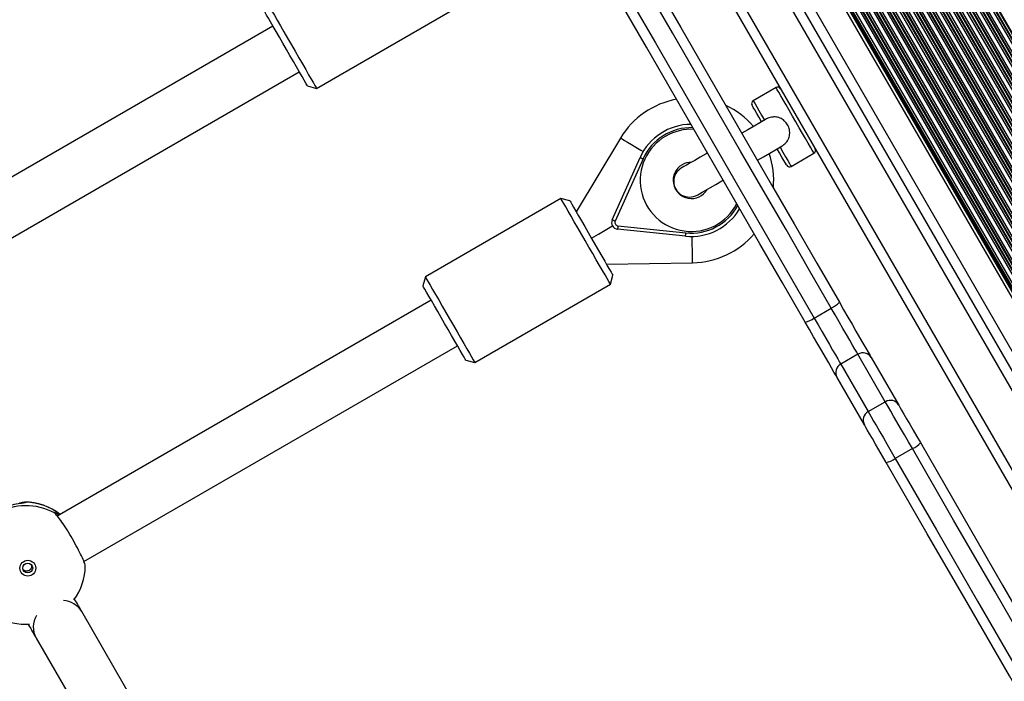
# Model space of a CAD drawing. Units: millimetres. Extents: x 780 to 12334, y 389 to 16512.
# Drawn here: x 7266 to 7565, y 4244 to 4445 of the extents above; entities that cross this region are included whole.
import ezdxf

# ---------------------------------------------------------------- set-up
doc = ezdxf.new("R2010")
doc.units = ezdxf.units.MM
doc.header["$LTSCALE"] = 100

msp = doc.modelspace()

# ---------------------------------------------------------------- linework, layer by layer
at = {"color": 8, "linetype": 'Continuous', "lineweight": 25}
for p, q in [((7292.44, 4916.96), (7688.17, 4231.54)), ((7292.22, 4914.11), (7685.59, 4232.78)), ((7292.32, 4915.14), (7686.53, 4232.35)), ((7292.34, 4915.42), (7686.79, 4232.23)), ((7292.42, 4916.66), (7687.9, 4231.67)), ((7291.81, 4911.05), (7682.74, 4233.95)), ((7291.96, 4911.99), (7683.62, 4233.61)), ((7291.77, 4910.8), (7682.5, 4234.04)), ((7321.14, 4851.23), (7645.59, 4289.26)), ((7321.28, 4851.31), (7645.73, 4289.34)), ((7321.88, 4851.65), (7646.33, 4289.69)), ((7322.02, 4851.73), (7646.47, 4289.77)), ((7322.53, 4852.04), (7646.99, 4290.06)), ((7323.43, 4853.06), (7648.32, 4290.33)), ((7323.71, 4853.78), (7649.08, 4290.21)), ((7323.76, 4854.02), (7649.32, 4290.13)), ((7315.79, 4848.19), (7640.29, 4286.14)), ((7315.93, 4848.27), (7640.43, 4286.22)), ((7316.45, 4848.57), (7640.95, 4286.52)), ((7317.57, 4849.22), (7642.06, 4287.17)), ((7318.11, 4849.48), (7642.56, 4287.51)), ((7318.25, 4849.56), (7642.7, 4287.59)), ((7318.85, 4849.9), (7643.3, 4287.94)), ((7318.99, 4849.98), (7643.44, 4288.02)), ((7319.5, 4850.28), (7643.95, 4288.32)), ((7320.62, 4850.93), (7645.07, 4288.96)), ((7311.5, 4845.72), (7636, 4283.67)), ((7312.02, 4846.02), (7636.52, 4283.97)), ((7312.16, 4846.1), (7636.66, 4284.05)), ((7312.76, 4846.44), (7637.26, 4284.39)), ((7312.9, 4846.52), (7637.4, 4284.47)), ((7313.42, 4846.82), (7637.92, 4284.77)), ((7314.53, 4847.47), (7639.03, 4285.42)), ((7315.05, 4847.77), (7639.55, 4285.72)), ((7315.19, 4847.85), (7639.69, 4285.8)), ((7305.44, 4842.22), (7629.94, 4280.17)), ((7305.96, 4842.52), (7630.46, 4280.47)), ((7306.1, 4842.6), (7630.6, 4280.55)), ((7306.7, 4842.94), (7631.2, 4280.89)), ((7306.84, 4843.02), (7631.34, 4280.97)), ((7307.35, 4843.32), (7631.85, 4281.27)), ((7308.47, 4843.97), (7632.97, 4281.92)), ((7308.99, 4844.27), (7633.49, 4282.22)), ((7309.13, 4844.35), (7633.63, 4282.3)), ((7309.73, 4844.69), (7634.23, 4282.64)), ((7309.87, 4844.77), (7634.37, 4282.72)), ((7310.39, 4845.07), (7634.89, 4283.02)), ((7300.63, 4839.44), (7625.13, 4277.39)), ((7300.77, 4839.52), (7625.27, 4277.47)), ((7301.29, 4839.82), (7625.79, 4277.77)), ((7302.41, 4840.47), (7626.91, 4278.42)), ((7302.93, 4840.77), (7627.43, 4278.72)), ((7303.07, 4840.85), (7627.57, 4278.8)), ((7303.67, 4841.19), (7628.17, 4279.14)), ((7303.81, 4841.27), (7628.31, 4279.22)), ((7304.32, 4841.57), (7628.82, 4279.52)), ((7295.23, 4836.32), (7619.73, 4274.27)), ((7296.35, 4836.97), (7620.85, 4274.92)), ((7296.87, 4837.27), (7621.37, 4275.22)), ((7297.01, 4837.35), (7621.51, 4275.3)), ((7297.6, 4837.69), (7622.1, 4275.64)), ((7297.74, 4837.77), (7622.24, 4275.72)), ((7298.26, 4838.07), (7622.76, 4276.02)), ((7299.38, 4838.72), (7623.88, 4276.67)), ((7299.9, 4839.02), (7624.4, 4276.97)), ((7300.04, 4839.1), (7624.54, 4277.05)), ((7294.02, 4835.62), (7618.52, 4273.57)), ((7294.22, 4835.74), (7618.72, 4273.69)), ((7294.57, 4835.94), (7619.07, 4273.89)), ((7294.71, 4836.02), (7619.21, 4273.97)), ((7286.26, 4831.15), (7610.76, 4269.1)), ((7281.07, 4828.15), (7605.57, 4266.1)), ((7270.68, 4822.15), (7595.18, 4260.1)), ((7267.98, 4298.66), (7268.13, 4298.51)), ((7276.74, 4295.39), (7276.6, 4295.57))]:
    msp.add_line(p, q, dxfattribs=at)
at = {"color": 7, "linetype": 'Continuous', "lineweight": 25}
for p, q in [((7293.23, 4835.17), (7617.73, 4273.12)), ((7283.67, 4829.65), (7608.17, 4267.6)), ((7268.08, 4820.65), (7592.58, 4258.6)), ((7356.3, 4424.14), (7397.44, 4447.89)), ((7356.3, 4424.14), (7397.44, 4447.89)), ((7343.07, 4443.06), (7229.64, 4377.57)), ((7343.07, 4443.06), (7229.64, 4377.57)), ((7237.73, 4363.76), (7351.07, 4429.2)), ((7237.73, 4363.76), (7351.07, 4429.2)), ((7353.57, 4424.87), (7356.3, 4424.14)), ((7353.57, 4424.87), (7356.3, 4424.14)), ((7495.71, 4424.38), (7488.79, 4420.38)), ((7448.54, 4409.09), (7435.09, 4386.67)), ((7446, 4384.26), (7454.47, 4403.19)), ((7500.29, 4400.46), (7507.21, 4404.46)), ((7455.38, 4402.78), (7446.91, 4383.85)), ((7430.44, 4390.73), (7389.3, 4366.98)), ((7433.17, 4390), (7430.44, 4390.73)), ((7447.72, 4382.45), (7468.34, 4380.32)), ((7468.24, 4379.33), (7447.62, 4381.46)), ((7444.25, 4370.81), (7470.39, 4371.24)), ((7445.44, 4364.75), (7446.17, 4367.48)), ((7389.3, 4366.98), (7388.57, 4364.25)), ((7404.3, 4341), (7445.44, 4364.75)), ((7391.07, 4359.92), (7277.64, 4294.43)), ((7507.27, 4354.5), (7512.46, 4357.5)), ((7285.73, 4280.62), (7399.07, 4346.06)), ((7520.54, 4343.52), (7515.34, 4340.52)), ((7528.85, 4329.12), (7520.54, 4343.52)), ((7401.57, 4341.73), (7404.3, 4341)), ((7515.34, 4340.52), (7523.66, 4326.12)), ((7524.6, 4342.48), (7532.91, 4328.08)), ((7522.52, 4322.08), (7514.21, 4336.48)), ((7523.66, 4326.12), (7528.85, 4329.12)), ((7537.07, 4314.88), (7531.88, 4311.88)), ((7347.01, 4158.18), (7285.08, 4265.45)), ((7271.22, 4257.45), (7333.15, 4150.18))]:
    msp.add_line(p, q, dxfattribs=at)
at = {"color": 7, "linetype": 'Continuous', "lineweight": 25, "flags": 128}
for points in [[(7459.91, 4454.52), (7466.8, 4442.59), (7473.68, 4430.67), (7480.56, 4418.76), (7487.44, 4406.84), (7494.31, 4394.94), (7501.18, 4383.04), (7508.05, 4371.15), (7514.91, 4359.27)], [(7512.46, 4357.5), (7505.59, 4369.4), (7498.72, 4381.31), (7491.84, 4393.23), (7484.95, 4405.15), (7478.07, 4417.08), (7471.18, 4429.02), (7464.28, 4440.96), (7457.38, 4452.9)], [(7341.3, 4450.12), (7341.3, 4450.12), (7341.41, 4449.92), (7341.7, 4449.43), (7342.15, 4448.65), (7342.75, 4447.6), (7343.5, 4446.31), (7344.37, 4444.8), (7345.35, 4443.11), (7346.41, 4441.28), (7347.52, 4439.35), (7348.66, 4437.37), (7349.81, 4435.39), (7350.93, 4433.44), (7352, 4431.58), (7353, 4429.85), (7353.9, 4428.3), (7354.68, 4426.95), (7355.32, 4425.83), (7355.81, 4424.99), (7356.14, 4424.42), (7356.29, 4424.16), (7356.3, 4424.14)], [(7341.3, 4450.12), (7341.3, 4450.12), (7341.41, 4449.92), (7341.7, 4449.43), (7342.15, 4448.65), (7342.75, 4447.6), (7343.5, 4446.31), (7344.37, 4444.8), (7345.35, 4443.11), (7346.41, 4441.28), (7347.52, 4439.35), (7348.66, 4437.37), (7349.81, 4435.39), (7350.93, 4433.44), (7352, 4431.58), (7353, 4429.85), (7353.9, 4428.3), (7354.68, 4426.95), (7355.32, 4425.83), (7355.81, 4424.99), (7356.14, 4424.42), (7356.29, 4424.16), (7356.3, 4424.14)], [(7504.52, 4353.27), (7497.66, 4365.15), (7490.79, 4377.04), (7483.92, 4388.94), (7477.05, 4400.84), (7470.17, 4412.76), (7463.29, 4424.67), (7456.41, 4436.6), (7449.52, 4448.52)], [(7452.19, 4449.9), (7459.09, 4437.96), (7465.98, 4426.02), (7472.87, 4414.08), (7479.76, 4402.15), (7486.64, 4390.23), (7493.52, 4378.31), (7500.4, 4366.4), (7507.27, 4354.5)], [(7353.57, 4424.87), (7353.55, 4424.9), (7353.39, 4425.18), (7353.06, 4425.76), (7352.56, 4426.62), (7351.91, 4427.74), (7351.13, 4429.09), (7350.24, 4430.64), (7349.26, 4432.33), (7348.23, 4434.12), (7347.16, 4435.97), (7346.09, 4437.83), (7345.04, 4439.64), (7344.05, 4441.35), (7343.15, 4442.92), (7342.35, 4444.31), (7341.68, 4445.47), (7341.15, 4446.38), (7340.79, 4447), (7340.6, 4447.33), (7340.57, 4447.39)], [(7353.57, 4424.87), (7353.55, 4424.9), (7353.39, 4425.18), (7353.06, 4425.76), (7352.56, 4426.62), (7351.91, 4427.74), (7351.13, 4429.09), (7350.24, 4430.64), (7349.26, 4432.33), (7348.23, 4434.12), (7347.16, 4435.97), (7346.09, 4437.83), (7345.04, 4439.64), (7344.05, 4441.35), (7343.15, 4442.92), (7342.35, 4444.31), (7341.68, 4445.47), (7341.15, 4446.38), (7340.79, 4447), (7340.6, 4447.33), (7340.57, 4447.39)], [(7491.29, 4414.03), (7490.58, 4415.27), (7489.84, 4416.55), (7489.24, 4417.6), (7488.79, 4418.37), (7488.51, 4418.85), (7488.42, 4419.01)], [(7492.29, 4414.61), (7490.77, 4413.73), (7489.03, 4412.72), (7487.1, 4411.61), (7485.29, 4410.56)], [(7490.04, 4402.34), (7491.86, 4403.39), (7493.78, 4404.5), (7495.53, 4405.5), (7497.05, 4406.38)], [(7454.47, 4403.19), (7454.48, 4403.18), (7454.54, 4403.15), (7454.62, 4403.12), (7454.73, 4403.07), (7454.87, 4403), (7455.03, 4402.93), (7455.2, 4402.86), (7455.38, 4402.78)], [(7474.9, 4404.56), (7474.47, 4404.32), (7472.64, 4403.26), (7471.02, 4402.32), (7469.63, 4401.52), (7468.52, 4400.88), (7467.71, 4400.41), (7467.21, 4400.13), (7467.05, 4400.03)], [(7498.92, 4400.82), (7498.83, 4400.98), (7498.55, 4401.46), (7498.1, 4402.24), (7497.5, 4403.28), (7496.76, 4404.57), (7496.04, 4405.8)], [(7471.8, 4391.8), (7471.96, 4391.9), (7472.46, 4392.18), (7473.27, 4392.65), (7474.38, 4393.3), (7475.77, 4394.1), (7477.4, 4395.04), (7479.22, 4396.09), (7479.65, 4396.34)], [(7445.44, 4364.75), (7445.43, 4364.77), (7445.27, 4365.04), (7444.95, 4365.6), (7444.46, 4366.45), (7443.82, 4367.56), (7443.04, 4368.91), (7442.14, 4370.47), (7441.14, 4372.19), (7440.07, 4374.05), (7438.94, 4376), (7437.8, 4377.98), (7436.66, 4379.96), (7435.54, 4381.89), (7434.49, 4383.72), (7433.51, 4385.41), (7432.64, 4386.92), (7431.89, 4388.22), (7431.28, 4389.27), (7430.83, 4390.05), (7430.55, 4390.54), (7430.44, 4390.73), (7430.44, 4390.73)], [(7433.17, 4390), (7433.2, 4389.95), (7433.39, 4389.61), (7433.75, 4388.99), (7434.28, 4388.08), (7434.95, 4386.92), (7435.75, 4385.53), (7436.65, 4383.96), (7437.64, 4382.25), (7438.69, 4380.44), (7439.76, 4378.59), (7440.83, 4376.74), (7441.86, 4374.94), (7442.84, 4373.25), (7443.73, 4371.7), (7444.51, 4370.35), (7445.16, 4369.23), (7445.66, 4368.37), (7445.99, 4367.79), (7446.15, 4367.51), (7446.17, 4367.48)], [(7439.67, 4378.74), (7441.8, 4379.97), (7443.87, 4381.17), (7445.86, 4382.31), (7446.09, 4382.45)], [(7446.91, 4383.85), (7446.73, 4383.93), (7446.56, 4384.01), (7446.4, 4384.08), (7446.26, 4384.14), (7446.15, 4384.19), (7446.07, 4384.23), (7446.01, 4384.26), (7446, 4384.26)], [(7447.72, 4382.45), (7447.7, 4382.26), (7447.68, 4382.07), (7447.66, 4381.9), (7447.65, 4381.75), (7447.63, 4381.62), (7447.63, 4381.53), (7447.62, 4381.48), (7447.62, 4381.46)], [(7468.24, 4379.33), (7468.24, 4379.35), (7468.25, 4379.41), (7468.26, 4379.5), (7468.27, 4379.62), (7468.28, 4379.77), (7468.3, 4379.94), (7468.32, 4380.13), (7468.34, 4380.32)], [(7401.57, 4341.73), (7401.55, 4341.76), (7401.39, 4342.04), (7401.06, 4342.62), (7400.56, 4343.48), (7399.91, 4344.6), (7399.13, 4345.95), (7398.24, 4347.5), (7397.26, 4349.19), (7396.23, 4350.99), (7395.16, 4352.84), (7394.09, 4354.69), (7393.04, 4356.5), (7392.05, 4358.21), (7391.15, 4359.78), (7390.35, 4361.17), (7389.68, 4362.33), (7389.15, 4363.24), (7388.79, 4363.86), (7388.6, 4364.2), (7388.57, 4364.25)], [(7389.3, 4366.98), (7389.3, 4366.98), (7389.41, 4366.79), (7389.7, 4366.3), (7390.15, 4365.52), (7390.75, 4364.47), (7391.5, 4363.17), (7392.37, 4361.66), (7393.35, 4359.97), (7394.41, 4358.14), (7395.52, 4356.21), (7396.66, 4354.23), (7397.81, 4352.25), (7398.93, 4350.3), (7400, 4348.44), (7401, 4346.72), (7401.9, 4345.16), (7402.68, 4343.81), (7403.32, 4342.7), (7403.81, 4341.85), (7404.14, 4341.29), (7404.29, 4341.02), (7404.3, 4341)], [(7514.91, 4359.27), (7516.21, 4357.02), (7517.5, 4354.78), (7518.76, 4352.6), (7519.95, 4350.53), (7521.06, 4348.61), (7522.06, 4346.87), (7522.94, 4345.37), (7523.66, 4344.12), (7524.22, 4343.15), (7524.6, 4342.48)], [(7520.54, 4343.52), (7520.18, 4344.15), (7519.63, 4345.09), (7518.92, 4346.31), (7518.07, 4347.79), (7517.09, 4349.49), (7516.01, 4351.36), (7514.86, 4353.35), (7513.67, 4355.42), (7512.46, 4357.5)], [(7514.21, 4336.48), (7513.82, 4337.15), (7513.27, 4338.12), (7512.54, 4339.37), (7511.67, 4340.87), (7510.67, 4342.61), (7509.56, 4344.53), (7508.37, 4346.6), (7507.11, 4348.78), (7505.82, 4351.02), (7504.52, 4353.27)], [(7507.27, 4354.5), (7508.47, 4352.42), (7509.66, 4350.35), (7510.81, 4348.36), (7511.89, 4346.49), (7512.87, 4344.79), (7513.73, 4343.31), (7514.44, 4342.09), (7514.98, 4341.15), (7515.34, 4340.52)], [(7537.07, 4314.88), (7535.85, 4316.99), (7534.64, 4319.09), (7533.47, 4321.12), (7532.37, 4323.02), (7531.37, 4324.75), (7530.5, 4326.26), (7529.78, 4327.51), (7529.22, 4328.47), (7528.85, 4329.12)], [(7523.66, 4326.12), (7524.03, 4325.47), (7524.58, 4324.51), (7525.3, 4323.26), (7526.18, 4321.75), (7527.18, 4320.02), (7528.28, 4318.12), (7529.45, 4316.09), (7530.66, 4313.99), (7531.88, 4311.88)], [(7532.91, 4328.08), (7533.26, 4327.49), (7533.78, 4326.57), (7534.48, 4325.37), (7535.32, 4323.92), (7536.27, 4322.27), (7537.31, 4320.47), (7538.39, 4318.6), (7539.49, 4316.7)], [(7529.1, 4310.7), (7528, 4312.6), (7526.91, 4314.47), (7525.88, 4316.27), (7524.92, 4317.92), (7524.09, 4319.37), (7523.39, 4320.57), (7522.86, 4321.49), (7522.52, 4322.08)], [(7539.49, 4316.7), (7551.97, 4295.07), (7564.43, 4273.49), (7576.87, 4251.94), (7589.29, 4230.44), (7601.68, 4208.98), (7614.04, 4187.57), (7616.04, 4184.1)], [(7628.28, 4138.91), (7615.98, 4160.21), (7603.65, 4181.57), (7591.29, 4202.98), (7578.9, 4224.44), (7566.48, 4245.94), (7554.04, 4267.49), (7541.58, 4289.07), (7529.1, 4310.7)], [(7531.88, 4311.88), (7544.38, 4290.23), (7556.86, 4268.61), (7569.32, 4247.03), (7581.75, 4225.49), (7594.16, 4204), (7606.54, 4182.56), (7618.89, 4161.17), (7631.2, 4139.84)]]:
    msp.add_lwpolyline(points, dxfattribs=at)
at = {"color": 8, "linetype": 'Continuous', "lineweight": 25, "flags": 128}
for points in [[(7507.21, 4404.46), (7507.19, 4404.5), (7507.01, 4404.82), (7506.64, 4405.44), (7506.12, 4406.36), (7505.44, 4407.53), (7504.63, 4408.93), (7503.72, 4410.5), (7502.74, 4412.2), (7501.72, 4413.97), (7500.69, 4415.75), (7499.69, 4417.49), (7498.74, 4419.14), (7497.88, 4420.63), (7497.13, 4421.92), (7496.53, 4422.97), (7496.08, 4423.74), (7495.81, 4424.22), (7495.71, 4424.38), (7495.71, 4424.38)], [(7488.79, 4420.38), (7488.81, 4420.34), (7488.99, 4420.03), (7489.33, 4419.42), (7489.84, 4418.54), (7490.5, 4417.4), (7491.28, 4416.05), (7492.16, 4414.53)], [(7448.54, 4409.09), (7448.63, 4409.04), (7449.03, 4408.8), (7449.72, 4408.38), (7450.68, 4407.81), (7451.86, 4407.1), (7453.21, 4406.29), (7454.66, 4405.42), (7455.4, 4404.98)], [(7496.91, 4406.31), (7497.79, 4404.78), (7498.57, 4403.43), (7499.23, 4402.29), (7499.74, 4401.41), (7500.09, 4400.8), (7500.26, 4400.5), (7500.29, 4400.46)], [(7470.39, 4371.24), (7470.39, 4371.35), (7470.38, 4371.81), (7470.37, 4372.62), (7470.35, 4373.74), (7470.33, 4375.12), (7470.3, 4376.69), (7470.27, 4378.38), (7470.26, 4379.24)], [(7617.32, 4175.89), (7611.73, 4185.56), (7599.35, 4207), (7586.95, 4228.49), (7574.51, 4250.03), (7562.06, 4271.61), (7549.57, 4293.23), (7537.07, 4314.88)]]:
    msp.add_lwpolyline(points, dxfattribs=at)
at = {"color": 7, "linetype": 'Continuous', "lineweight": 25}
for centre, radius in [((7268.7, 4278.61), 2.4), ((7268.67, 4278.67), 1.5)]:
    msp.add_circle(centre, radius, dxfattribs=at)
for centre, radius, start, end in [((7496.21, 4423.51), 1, 30, 120), ((7469.98, 4396.24), 25, 100.3116, 149.0593), ((7469.98, 4396.24), 25, 40.9528, 65.2239), ((7489.29, 4419.51), 1, 120, 210), ((7469.98, 4396.24), 17, 90.3069, 155.8883), ((7469.98, 4396.24), 25, 354.7761, 19.0472), ((7506.71, 4405.32), 1, 300, 30), ((7469.98, 4396.24), 5.5, 120, 330.2726), ((7469.98, 4396.24), 5.5, 89.7274, 120), ((7499.79, 4401.32), 1, 210, 300), ((7469.42, 4395.92), 4.75, 120, 300), ((7469.98, 4396.24), 17, 264.1117, 329.6931), ((7447.82, 4383.45), 2, 155.8883, 264.1117), ((7447.82, 4383.45), 1, 155.8883, 264.1117), ((7469.98, 4396.24), 25, 270.9407, 319.6884), ((7509.32, 4364.42), 7.6, 294.4012, 317.2892), ((7502.85, 4360.67), 7.58, 282.6812, 305.62), ((7522.05, 4340.97), 2.96, 30.7489, 120.734), ((7516.79, 4337.93), 2.96, 119.2655, 209.246), ((7530.37, 4326.57), 2.96, 30.7584, 120.7317), ((7525.11, 4323.53), 2.96, 119.2678, 209.2469), ((7534.49, 4320.83), 6.49, 293.4662, 320.3938), ((7528.02, 4317.09), 6.48, 279.5935, 306.5479), ((7267.5, 4280.69), 18, 52.2965, 89.3419), ((7268.16, 4279.55), 18.02, 61.5545, 178.4457), ((7268.14, 4279.6), 18, 324.0207, 359.145), ((7279.17, 4261.91), 6.89, 30.8578, 87.3423), ((7268.14, 4279.6), 18, 241.0645, 273.4481), ((7277.4, 4260.81), 7.03, 150.0941, 208.5489)]:
    msp.add_arc(centre, radius, start, end, dxfattribs=at)
at = {"color": 8, "linetype": 'Continuous', "lineweight": 25}
for centre, radius, start, end in [((7469.98, 4396.24), 16, 88.2433, 155.8883), ((7469.98, 4396.24), 15.5, 120, 332.908), ((7469.98, 4396.24), 15.5, 87.092, 120), ((7469.98, 4396.24), 16, 264.1117, 331.7567), ((7267.98, 4297.66), 0.998, 89.987, 134.7762), ((7267.54, 4280.69), 17.97, 52.3941, 88.5965)]:
    msp.add_arc(centre, radius, start, end, dxfattribs=at)
at = {"color": 7, "linetype": 'Continuous', "lineweight": 25}
for points, knots in [([(7496.91, 4406.31), (7497.31, 4406.55), (7498.18, 4407.07), (7499.25, 4408.24), (7499.85, 4409.72), (7499.9, 4411.29), (7499.44, 4412.78), (7498.55, 4414.1), (7497.3, 4415.06), (7495.83, 4415.54), (7494.28, 4415.48), (7493.06, 4415.05), (7492.38, 4414.66), (7492.16, 4414.53)], [0, 0, 0, 0, 0.086203, 0.186527, 0.287257, 0.380808, 0.475164, 0.571422, 0.668085, 0.763653, 0.856996, 0.952676, 1, 1, 1, 1]), ([(7266.08, 4298.34), (7266.14, 4298.37), (7266.93, 4298.67), (7267.52, 4298.72), (7267.89, 4298.67), (7267.98, 4298.66)], [0, 0, 0, 0, 0.05985, 0.767104, 1, 1, 1, 1]), ([(7268.07, 4298.5), (7267.87, 4298.46), (7267.46, 4298.38), (7265.7, 4298.17), (7263.21, 4297.63), (7260.28, 4296.52), (7257.56, 4294.94), (7255.33, 4293.17), (7253.56, 4291.34), (7252.39, 4289.85), (7251.91, 4289.2), (7251.8, 4289.1), (7251.79, 4289.09)], [0, 0, 0, 0, 0.091213, 0.196274, 0.318312, 0.444126, 0.557252, 0.66249, 0.772037, 0.891688, 0.988195, 1, 1, 1, 1]), ([(7276.6, 4295.57), (7276.77, 4295.52), (7277.05, 4295.43), (7277.84, 4294.94), (7278.17, 4294.73)], [0, 0, 0, 0, 0.585933, 1, 1, 1, 1]), ([(7286.09, 4279.33), (7286.07, 4279.53), (7286.04, 4279.97), (7285.32, 4281.69), (7284.15, 4284.06), (7282.65, 4286.81), (7280.99, 4289.6), (7279.37, 4292.13), (7277.96, 4294.11), (7277.13, 4295.08), (7276.82, 4295.33), (7276.74, 4295.39)], [0, 0, 0, 0, 0.099585, 0.223302, 0.346605, 0.469315, 0.591628, 0.71387, 0.8364, 0.959472, 1, 1, 1, 1]), ([(7276.86, 4295.32), (7276.85, 4295.32), (7276.8, 4295.36), (7276.8, 4295.36), (7276.8, 4295.37)], [0, 0, 0, 0, 0.05623, 1, 1, 1, 1]), ([(7269.09, 4277.95), (7268.93, 4277.88), (7268.63, 4277.74), (7268.12, 4277.74), (7267.64, 4277.88), (7267.39, 4278.09), (7267.27, 4278.19)], [0, 0, 0, 0, 0.252625, 0.505111, 0.760384, 1, 1, 1, 1]), ([(7269.77, 4279.64), (7269.79, 4279.61), (7269.86, 4279.43), (7269.85, 4279.05), (7269.71, 4278.57), (7269.43, 4278.19), (7269.19, 4278.02), (7269.09, 4277.95)], [0, 0, 0, 0, 0.050777, 0.301507, 0.555788, 0.812427, 1, 1, 1, 1]), ([(7285.08, 4265.45), (7284.88, 4265.78), (7284.52, 4266.42), (7283.71, 4267.82), (7283.07, 4268.92), (7282.78, 4269.42)], [0, 0, 0, 0, 0.3840879, 0.7200597, 1, 1, 1, 1]), ([(7268.74, 4261.73), (7268.88, 4261.5), (7269.34, 4260.71), (7270, 4259.56), (7270.73, 4258.29), (7271.05, 4257.74), (7271.22, 4257.45)], [0, 0, 0, 0, 0.111951, 0.381789, 0.67781, 1, 1, 1, 1])]:
    msp.add_open_spline(points, degree=3, knots=knots, dxfattribs=at)

doc.saveas('drawing.dxf')
